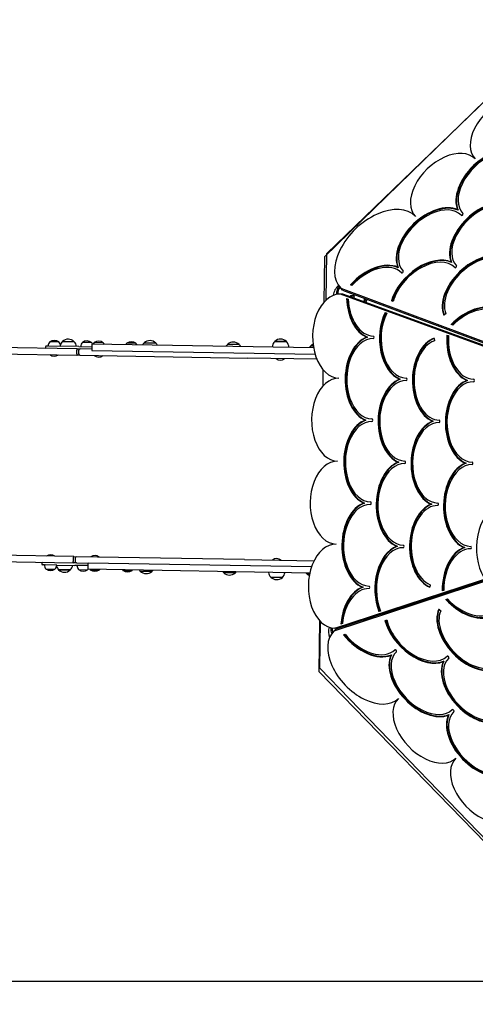
# Model space of a CAD drawing. Units: millimetres. Extents: x -715 to 9211, y -813 to 8119.
# Drawn here: x 3834 to 4933, y 2208 to 4582 of the extents above; entities that cross this region are included whole.
import ezdxf

# ---------------------------------------------------------------- set-up
doc = ezdxf.new("R2010")
doc.units = ezdxf.units.MM
doc.layers.add('Dimensions', color=7, linetype='Continuous')
doc.layers.add('Widoczne (ISO)', color=7, linetype='Continuous')
doc.styles.get("Standard").update_dxf_attribs({"font": 'arial.ttf'})
doc.dimstyles.new('Leikkiset keinu', dxfattribs={"dimtxt": 150, "dimasz": 2.5, "dimexe": 0.06, "dimexo": 0.625, "dimtad": 0, "dimtih": 1, "dimtoh": 1, "dimdec": 0, "dimtxsty": 'Standard', "dimcen": 2.5, "dimadec": 0, "dimazin": 0, "dimtfac": 1, "dimtmove": 0, "dimatfit": 3, "dimfxl": 1, "dimarcsym": 0})

# ---------------------------------------------------------------- blocks, each defined once
blk = doc.blocks.new('*D12')
at = {"layer": 'Defpoints', "color": 0}
for p in [(5445.8, 6965.2), (-488, 303.2), (5037, 303.2)]:
    blk.add_point(p, dxfattribs=at)
at = {"layer": 'Dimensions', "color": 0, "lineweight": -2}
for p, q in [((5445.1, 6965.2), (-488.1, 6965.2)), ((-488, 6962.7), (-488, 3711.4)), ((-488, 305.7), (-488, 3557)), ((5036.4, 303.2), (-488.1, 303.2))]:
    blk.add_line(p, q, dxfattribs=at)
at = {"layer": 'Dimensions', "color": 0}
for points in [[(-487.6, 6962.7), (-488.4, 6962.7), (-488, 6965.2)], [(-488.4, 305.7), (-487.6, 305.7), (-488, 303.2)]]:
    blk.add_solid(points, dxfattribs=at)
at = {"layer": 'Dimensions', "color": 0, "insert": (-488, 3634.2), "char_height": 150, "attachment_point": 5}
blk.add_mtext('6662', dxfattribs=at)
blk = doc.blocks.new('*D13')
at = {"layer": 'Defpoints', "color": 0}
for p in [(9210.8, 3469.6), (284.9, 2815.1), (9210.8, -714.3)]:
    blk.add_point(p, dxfattribs=at)
at = {"layer": 'Dimensions', "color": 0, "lineweight": -2}
for p, q in [((9210.8, 3469), (9210.8, -714.4)), ((284.9, 2814.4), (284.9, -714.4)), ((287.4, -714.3), (4523.4, -714.3)), ((9208.3, -714.3), (4972.3, -714.3))]:
    blk.add_line(p, q, dxfattribs=at)
at = {"layer": 'Dimensions', "color": 0}
for points in [[(287.4, -713.9), (287.4, -714.7), (284.9, -714.3)], [(9208.3, -714.7), (9208.3, -713.9), (9210.8, -714.3)]]:
    blk.add_solid(points, dxfattribs=at)
at = {"layer": 'Dimensions', "color": 0, "insert": (4747.9, -714.3), "char_height": 150, "attachment_point": 5}
blk.add_mtext('8926', dxfattribs=at)
blk = doc.blocks.new('*D14')
at = {"layer": 'Defpoints', "color": 0}
for p in [(5057.6, 5737), (1333.7, 2262.6), (5652.3, 2262.6)]:
    blk.add_point(p, dxfattribs=at)
at = {"layer": 'Dimensions', "color": 0, "lineweight": -2}
for p, q in [((5056.9, 5737), (1333.7, 5737)), ((1333.7, 5734.5), (1333.7, 4077)), ((1333.7, 2265.1), (1333.7, 3922.6)), ((5651.7, 2262.6), (1333.7, 2262.6))]:
    blk.add_line(p, q, dxfattribs=at)
at = {"layer": 'Dimensions', "color": 0}
for points in [[(1334.2, 5734.5), (1333.3, 5734.5), (1333.7, 5737)], [(1333.3, 2265.1), (1334.2, 2265.1), (1333.7, 2262.6)]]:
    blk.add_solid(points, dxfattribs=at)
at = {"layer": 'Dimensions', "color": 0, "insert": (1333.7, 3999.8), "char_height": 150, "attachment_point": 5}
blk.add_mtext('3474', dxfattribs=at)
blk = doc.blocks.new('*D15')
at = {"layer": 'Defpoints', "color": 0}
for p in [(7710.2, 3487.1), (2273.1, 3309.1), (7710.2, -124.5)]:
    blk.add_point(p, dxfattribs=at)
at = {"layer": 'Dimensions', "color": 0, "lineweight": -2}
for p, q in [((7710.2, 3486.5), (7710.2, -124.6)), ((2273.1, 3308.5), (2273.1, -124.6)), ((2275.6, -124.5), (4767.4, -124.5)), ((7707.7, -124.5), (5215.9, -124.5))]:
    blk.add_line(p, q, dxfattribs=at)
at = {"layer": 'Dimensions', "color": 0}
for points in [[(2275.6, -124.1), (2275.6, -124.9), (2273.1, -124.5)], [(7707.7, -124.9), (7707.7, -124.1), (7710.2, -124.5)]]:
    blk.add_solid(points, dxfattribs=at)
at = {"layer": 'Dimensions', "color": 0, "insert": (4991.7, -124.5), "char_height": 150, "attachment_point": 5}
blk.add_mtext('5437', dxfattribs=at)

msp = doc.modelspace()

# ---------------------------------------------------------------- linework, layer by layer
at = {"layer": 'Widoczne (ISO)'}
for p, q in [((5285.9, 4707.8), (4569.2, 4010.5)), ((4575, 4018.6), (5294.2, 4713.4)), ((4891.4, 4122.7), (4890.4, 4123.8)), ((4573.1, 3906.4), (4575, 4018.6)), ((4569.2, 4010.5), (4567.7, 3900.8)), ((4876, 3996.6), (4874.9, 3997.7)), ((4747.3, 3984.1), (4746.2, 3985.2)), ((4635.5, 3941.2), (4631.7, 3942.7)), ((4613.6, 3920.7), (4607.5, 3920.8)), ((5719.8, 3515.3), (4607.5, 3920.8)), ((4608.3, 3934.6), (5722.5, 3518.4)), ((4612.6, 3930.1), (4608.3, 3934.6)), ((4612.6, 3930.1), (5615.7, 3555.4)), ((5677.3, 3532.9), (4613.6, 3920.7)), ((4622.5, 3910.2), (4626.4, 3908.8)), ((4632, 3916.1), (4631.2, 3915.4)), ((4641.2, 3915.2), (4631.2, 3915.4)), ((4631.2, 3914.3), (4631.2, 3915.4)), ((4640.5, 3916), (4632, 3916.1)), ((4640.5, 3916), (4641.2, 3915.2)), ((4641.1, 3910.7), (4641.2, 3915.2)), ((4734.7, 3902.4), (4730.6, 3904)), ((4715.5, 3876.3), (4719.6, 3874.8)), ((4862, 3873.1), (4857.2, 3869.7)), ((4878.8, 3846), (4874.9, 3847.5)), ((3972.7, 3788.4), (3211.6, 3801.5)), ((3928.4, 3805.2), (3906.4, 3805.6)), ((3928.4, 3805.2), (3906.4, 3805.6)), ((3937.3, 3806.3), (3965.2, 3805.8)), ((3965.2, 3805.8), (3937.3, 3806.3)), ((4007.2, 3803.8), (3985.2, 3804.2)), ((4007.2, 3803.8), (3985.2, 3804.2)), ((4008.1, 3799.8), (4007.8, 3784.8)), ((4542.9, 3790.6), (4008.1, 3799.8)), ((4035.6, 3803.3), (4013.6, 3803.7)), ((4035.6, 3803.3), (4013.6, 3803.7)), ((4114.4, 3802), (4092.4, 3802.4)), ((4114.4, 3802), (4092.4, 3802.4)), ((4134.3, 3802.9), (4162.3, 3802.4)), ((4162.3, 3802.4), (4134.3, 3802.9)), ((4335.4, 3799.5), (4363.4, 3799)), ((4363.4, 3799), (4335.4, 3799.5)), ((4449.4, 3806.5), (4477.4, 3806)), ((4477.4, 3806), (4449.4, 3806.5)), ((4672.6, 3816.7), (4671.1, 3816.7)), ((4833.5, 3813.9), (4834.3, 3808.1)), ((4864.7, 3821.9), (4868.5, 3820.5)), ((3211.3, 3786.5), (3972.4, 3773.4)), ((3896.1, 3793.7), (3896, 3791.7)), ((3898.1, 3795.7), (3902.4, 3795.6)), ((3904.4, 3795.6), (3902.4, 3795.6)), ((3904.4, 3795.6), (3932.9, 3795.1)), ((3976.2, 3794.4), (3932.9, 3795.1)), ((3971.5, 3776.4), (3971.7, 3785.4)), ((3972.7, 3788.4), (3979.4, 3788.3)), ((3976.2, 3794.4), (4008, 3793.8)), ((3976.2, 3776.4), (3976.4, 3785.4)), ((4007.9, 3787.8), (3979.4, 3788.3)), ((4007.8, 3784.8), (4546.5, 3775.6)), ((4536.6, 3796), (4542.1, 3795.9)), ((4542.1, 3795.9), (4536.6, 3796)), ((3979.2, 3773.3), (3972.4, 3773.4)), ((3979.2, 3773.3), (4384.4, 3766.3)), ((4550.7, 3763.5), (4384.4, 3766.3)), ((4565.5, 3738.5), (4564.9, 3698.2)), ((4752.1, 3715.3), (4750.6, 3715.3)), ((4914.5, 3712.5), (4913, 3712.6)), ((4669.2, 3616.7), (4667.7, 3616.7)), ((4831.6, 3613.9), (4830.1, 3614)), ((4748.7, 3515.3), (4747.1, 3515.3)), ((4911.1, 3512.6), (4909.5, 3512.6)), ((5721.7, 3479.5), (4591.8, 3108)), ((4593.8, 3114.9), (5719.3, 3482.4)), ((4665.8, 3416.8), (4664.2, 3416.8)), ((4828.2, 3414), (4826.7, 3414)), ((3964.1, 3287.5), (3203, 3300.6)), ((5227.8, 3319.9), (4596.3, 3112.3)), ((4599.9, 3114.8), (5173.6, 3302.1)), ((4745.1, 3312.3), (4743.6, 3312.3)), ((4907.5, 3309.6), (4906, 3309.6)), ((3202.7, 3285.6), (3963.8, 3272.5)), ((3963.1, 3284.5), (3962.9, 3275.5)), ((3964.1, 3287.5), (3970.8, 3287.4)), ((3967.8, 3284.4), (3967.6, 3275.4)), ((4376, 3280.4), (3970.8, 3287.4)), ((4376, 3280.4), (4544, 3277.5)), ((3887.1, 3271.8), (3887, 3269.8)), ((3893.4, 3267.7), (3889, 3267.8)), ((3893.4, 3267.7), (3895.3, 3267.7)), ((3923.8, 3267.2), (3895.3, 3267.7)), ((3897, 3257.6), (3919, 3257.3)), ((3897, 3257.6), (3919, 3257.3)), ((3923.8, 3267.2), (3967.1, 3266.4)), ((3955.8, 3255.3), (3927.8, 3255.8)), ((3927.8, 3255.8), (3955.8, 3255.3)), ((3970.6, 3272.4), (3963.8, 3272.5)), ((3998.9, 3265.9), (3967.1, 3266.4)), ((3970.6, 3272.4), (3999, 3271.9)), ((3975.8, 3256.3), (3997.8, 3255.9)), ((3975.8, 3256.3), (3997.8, 3255.9)), ((3998.8, 3256.9), (3999, 3271.9)), ((4533.8, 3247.7), (3998.8, 3256.9)), ((4537.9, 3262.6), (3999, 3271.9)), ((4004.2, 3255.8), (4026.2, 3255.4)), ((4004.2, 3255.8), (4026.2, 3255.4)), ((4083, 3254.4), (4105, 3254.1)), ((4083, 3254.4), (4105, 3254.1)), ((4152.8, 3252), (4124.8, 3252.4)), ((4124.8, 3252.4), (4152.8, 3252)), ((4354, 3248.5), (4326, 3249)), ((4326, 3249), (4354, 3248.5)), ((4467.6, 3237.5), (4439.6, 3238)), ((4439.6, 3238), (4467.6, 3237.5)), ((4533.3, 3245.4), (4527.1, 3245.5)), ((4527.1, 3245.5), (4533.3, 3245.4)), ((4662.3, 3213.8), (4660.7, 3213.8)), ((4824.3, 3219.8), (4823.3, 3214)), ((4856.9, 3205.9), (4853.1, 3204.7)), ((4861.7, 3184.4), (4865.6, 3185.7)), ((4845.2, 3160.8), (4849.9, 3157.2)), ((4704.5, 3156.2), (4700.5, 3154.8)), ((4715.2, 3133.6), (4719.4, 3135.1)), ((4557.2, 3133.4), (4555.5, 3010.6)), ((4557.8, 3018.7), (4559.8, 3130.7)), ((4596.3, 3112.3), (4591.8, 3108)), ((4599.9, 3114.8), (4593.8, 3114.9)), ((4612.4, 3126.1), (4608.4, 3124.8)), ((4615.2, 3099), (4619, 3100.3)), ((4730.8, 3050.8), (4729.7, 3049.8)), ((5252.7, 2299.6), (4557.8, 3018.7)), ((4856.8, 3035.3), (4855.7, 3034.3)), ((4555.5, 3010.6), (5252.8, 2293.9)), ((4869.4, 2906.6), (4868.3, 2905.5))]:
    msp.add_line(p, q, dxfattribs=at)
for centre, radius, start, end in [((4628.2, 3912.7), 38.1, 131.5295, 172.5964), ((4636.3, 3920.5), 38.1, 148.9576, 180.8983), ((4636.3, 3920.5), 34.8, 151.0377, 180.1077), ((4628.2, 3912.7), 38.1, 343.7823, 356.1258), ((4636.3, 3920.5), 34.9, 327.3658, 340.6724), ((4636.3, 3920.5), 38.1, 328.4411, 340.5751), ((3917.3, 3795.2), 15, 136.1738, 178.2527), ((3917.2, 3789.8), 19, 53.7144, 124.3149), ((3917.3, 3795.2), 15, 359.7766, 41.8555), ((3951, 3791.8), 20, 133.4416, 161.8988), ((3951, 3791.8), 20, 44.5876, 133.4416), ((3951, 3791.8), 20, 7.6416, 44.5876), ((3996.1, 3793.8), 15, 136.1738, 178.2527), ((3996, 3788.5), 19, 53.7144, 124.3149), ((3996.1, 3793.8), 15, 23.4268, 41.8555), ((4024.4, 3793.3), 15, 136.1738, 154.6025), ((4024.3, 3788), 19, 53.7144, 124.3149), ((4024.4, 3793.3), 15, 23.4268, 41.8555), ((4103.2, 3792), 15, 136.1738, 154.6025), ((4103.1, 3786.6), 19, 53.7144, 124.3149), ((4103.2, 3792), 15, 23.4268, 41.8555), ((4148.1, 3788.4), 20, 133.4416, 152.271), ((4148.1, 3788.4), 20, 44.5876, 133.4416), ((4148.1, 3788.4), 20, 25.7583, 44.5876), ((4349.2, 3784.9), 20, 133.4416, 152.271), ((4349.2, 3784.9), 20, 44.5876, 133.4416), ((4349.2, 3784.9), 20, 25.7583, 44.5876), ((4463.2, 3792), 20, 133.4416, 179.0146), ((4463.2, 3792), 20, 44.5876, 133.4416), ((4463.2, 3792), 20, 359.0146, 44.5876), ((4550.3, 3781.5), 20, 115.8331, 133.4416), ((3898, 3791.7), 2, 179.0146, 269.0146), ((3898.1, 3793.7), 2, 89.0146, 179.0146), ((3979.2, 3776.3), 3, 179.0146, 269.0146), ((3979.4, 3785.3), 3, 89.0146, 179.0146), ((4550.3, 3781.5), 20, 133.4416, 152.271), ((3917.1, 3786.6), 16, 228.8255, 309.2037), ((4024.3, 3784.8), 16, 228.8255, 309.2037), ((4462.9, 3777.2), 16, 228.8255, 309.2037), ((3908.3, 3276.2), 16, 48.8255, 129.2037), ((3970.8, 3284.4), 3, 89.0146, 179.0146), ((4015.5, 3274.4), 16, 48.8255, 129.2037), ((4454.1, 3266.8), 16, 48.8255, 129.2037), ((3889, 3269.8), 2, 179.0146, 269.0146), ((3889.1, 3271.8), 2, 89.0146, 179.0146), ((3908.2, 3267.7), 15, 179.7766, 221.8555), ((3908.3, 3273), 19, 233.7144, 304.3149), ((3908.2, 3267.7), 15, 316.1738, 358.2527), ((3942, 3269.9), 20, 196.1305, 224.5876), ((3942, 3269.9), 20, 224.5876, 313.4416), ((3942, 3269.9), 20, 313.4416, 350.3877), ((3970.6, 3275.4), 3, 179.0146, 269.0146), ((3987, 3266.3), 15, 179.7766, 221.8555), ((3987.1, 3271.6), 19, 233.7144, 304.3149), ((3987, 3266.3), 15, 316.1738, 321.6882), ((4015.4, 3265.8), 15, 216.843, 221.8555), ((4015.4, 3271.1), 19, 233.7144, 304.3149), ((4015.4, 3265.8), 15, 316.1738, 321.1863), ((4094.2, 3264.5), 15, 216.843, 221.8555), ((4094.2, 3269.8), 19, 233.7144, 304.3149), ((4094.2, 3264.5), 15, 316.1738, 321.1863), ((4139.1, 3266.5), 20, 215.8845, 224.5876), ((4139.1, 3266.5), 20, 313.4416, 322.1447), ((4139.1, 3266.5), 20, 224.5876, 313.4416), ((4340.2, 3263), 20, 215.8845, 224.5876), ((4340.2, 3263), 20, 224.5876, 313.4416), ((4340.2, 3263), 20, 313.4416, 322.1447), ((4453.9, 3252.1), 20, 187.6416, 224.5876), ((4453.9, 3252.1), 20, 224.5876, 313.4416), ((4453.9, 3252.1), 20, 313.4416, 350.3877), ((4541.3, 3259.6), 20, 215.8845, 224.5876), ((4541.3, 3259.6), 20, 224.5876, 244.0261), ((4617.1, 3106.8), 38.1, 163.9892, 200.8511), ((4622.4, 3114.6), 38, 177.7589, 199.5214), ((4622.4, 3114.6), 34.9, 178.6276, 196.1514), ((4617.1, 3106.8), 38, 36.1818, 38.0468), ((4622.4, 3114.6), 34.8, 27.9617, 29.9017), ((4622.4, 3114.6), 38, 27.1339, 28.895)]:
    msp.add_arc(centre, radius, start, end, dxfattribs=at)
for centre, major_axis, ratio, start_param, end_param in [((5004.9, 4315.7), (72.1, 69.3), 0.626927, 0, 3.141593), ((4974.3, 4183), (-75.4, -72.4), 0.626927, 3.380887, 6.043891), ((4975.4, 4181.8), (-75.4, -72.4), 0.626927, 3.380887, 6.043891), ((4974.3, 4183), (71, 68.2), 0.626927, 0, 3.141593), ((4860.6, 4177.1), (72.1, 69.3), 0.626927, 6.283185, 9.424778), ((4698.4, 4021.2), (90.1, 86.6), 0.626927, 0, 3.141593), ((4829, 4043.3), (-74.3, -71.4), 0.626927, 3.384441, 6.04124), ((4830.1, 4042.2), (-74.3, -71.4), 0.626927, 3.384441, 6.04124), ((4957.7, 4055.9), (-74.3, -71.4), 0.626927, 3.384441, 6.04124), ((4958.8, 4054.8), (-74.3, -71.4), 0.626927, 3.384441, 6.04124), ((4957.7, 4055.9), (69.9, 67.2), 0.626927, 0, 3.141593), ((4829, 4043.3), (69.9, 67.2), 0.626927, 0, 3.141593), ((4901.1, 4112.6), (2.16, 2.08), 0.626927, 3.141593, 6.283185), ((4940, 3927.8), (-74.3, -71.4), 0.626927, 3.384441, 6.04124), ((4941.1, 3926.7), (-74.3, -71.4), 0.626927, 3.384441, 6.017811), ((4940, 3927.8), (69.9, 67.2), 0.626927, 0, 2.899648), ((4684.8, 3904.8), (74.3, 71.4), 0.626927, 0.241945, 1.687401), ((4685.9, 3903.6), (74.3, 71.4), 0.626927, 0.241945, 1.6806), ((4813.5, 3917.3), (74.3, 71.4), 0.626927, 0.241945, 2.305227), ((4814.6, 3916.2), (74.3, 71.4), 0.626927, 0.241945, 2.297784), ((4813.5, 3917.3), (69.9, 67.2), 0.626927, 0, 2.335553), ((4684.8, 3904.8), (69.9, 67.2), 0.626927, 0, 1.677094), ((4756.9, 3974.1), (2.16, 2.08), 0.626927, 3.141593, 6.283185), ((4885.6, 3986.6), (2.16, 2.08), 0.626927, 3.141593, 6.283185), ((4605.8, 3819.3), (1.7, 101.5), 0.642838, 0, 3.141593), ((4688.7, 3916.4), (-1.8, -103), 0.642838, 4.783903, 6.04124), ((4690.2, 3916.4), (-1.8, -103), 0.642838, 4.789141, 6.04124), ((4688.7, 3916.4), (-1.6, -97), 0.642838, 4.802415, 6.283185), ((4922.6, 3803.8), (74.3, 71.4), 0.626927, 0.241945, 1.610333), ((4923.7, 3802.7), (74.3, 71.4), 0.626927, 0.241945, 1.603421), ((4768.1, 3815), (-1.8, -103), 0.642838, 4.086274, 6.04124), ((4769.7, 3815), (-1.8, -103), 0.642838, 4.09173, 6.04124), ((4768.1, 3815), (-1.6, -97), 0.642838, 4.059405, 6.283185), ((4922.6, 3803.8), (69.9, 67.2), 0.626927, 0, 1.595033), ((4685.3, 3716.4), (-1.8, -103), 0.642838, 3.383538, 6.04124), ((4686.8, 3716.4), (-1.8, -103), 0.642838, 3.383538, 6.04124), ((4685.3, 3716.4), (1.6, 97), 0.642838, 0, 3.141593), ((4687, 3816.4), (0.05, 3), 0.642838, 3.141593, 6.283185), ((4847.6, 3713.7), (-1.8, -103), 0.642838, 3.383538, 6.04124), ((4849.2, 3713.7), (-1.8, -103), 0.642838, 3.406003, 6.04124), ((4847.6, 3713.7), (1.6, 97), 0.642838, 0.241945, 3.141593), ((4930.5, 3812.3), (-1.8, -103), 0.642838, 4.630035, 6.04124), ((4932.1, 3812.3), (-1.8, -103), 0.642838, 4.635099, 6.04124), ((4930.5, 3812.3), (-1.6, -97), 0.642838, 4.638513, 6.283185), ((4602.4, 3617.8), (1.7, 100), 0.642838, 0, 3.141593), ((4764.7, 3615), (-1.8, -103), 0.642838, 3.383538, 6.040337), ((4766.3, 3615), (-1.8, -103), 0.642838, 3.383538, 6.040337), ((4764.7, 3615), (1.6, 97), 0.642838, 0, 3.141593), ((4766.4, 3715), (0.05, 3), 0.642838, 3.141593, 6.283185), ((4927.1, 3612.3), (-1.8, -103), 0.642838, 3.383538, 6.040337), ((4928.7, 3612.3), (-1.8, -103), 0.642838, 3.383538, 6.040337), ((4927.1, 3612.3), (1.6, 97), 0.642838, 0, 3.141593), ((4928.8, 3712.3), (0.05, 3), 0.642838, 3.141593, 6.283185), ((4681.9, 3516.5), (-1.8, -103), 0.642838, 3.383538, 6.040337), ((4683.4, 3516.4), (-1.8, -103), 0.642838, 3.383538, 6.040337), ((4681.9, 3516.5), (1.6, 97), 0.642838, 0, 3.141593), ((4683.6, 3616.5), (0.05, 3), 0.642838, 3.141593, 6.283185), ((4844.2, 3513.7), (-1.8, -103), 0.642838, 3.383538, 6.04124), ((4845.8, 3513.7), (-1.8, -103), 0.642838, 3.383538, 6.04124), ((4844.2, 3513.7), (1.6, 97), 0.642838, 0, 3.141593), ((4845.9, 3613.7), (0.05, 3), 0.642838, 3.141593, 6.283185), ((4599, 3417.9), (1.7, 100), 0.642838, 0, 3.141593), ((4761.3, 3413.6), (-1.8, -104.5), 0.642838, 3.380887, 6.042991), ((4762.9, 3413.5), (-1.8, -104.5), 0.642838, 3.380887, 6.042991), ((4763, 3515), (0.05, 3), 0.642838, 3.141593, 6.283185), ((4925.4, 3512.3), (0.05, 3), 0.642838, 3.141593, 6.283185), ((4761.3, 3413.6), (1.7, 98.5), 0.642838, 0, 3.141593), ((4923.7, 3410.8), (-1.8, -104.5), 0.642838, 3.380887, 6.042991), ((4925.2, 3410.8), (-1.8, -104.5), 0.642838, 3.380887, 6.042991), ((4923.7, 3410.8), (1.7, 98.5), 0.642838, 0, 3.141593), ((4680.2, 3416.5), (0.05, 3), 0.642838, 3.141593, 6.283185), ((4678.4, 3315), (-1.8, -104.5), 0.642838, 3.380887, 6.042991), ((4680, 3315), (-1.8, -104.5), 0.642838, 3.380887, 6.042991), ((4678.4, 3315), (1.7, 98.5), 0.642838, 0, 3.141593), ((4840.8, 3313.7), (-1.8, -103), 0.642838, 3.383538, 6.04124), ((4840.8, 3313.7), (1.6, 97), 0.642838, 0, 2.899648), ((4842.4, 3313.7), (-1.8, -103), 0.642838, 3.383538, 6.018775), ((4842.5, 3413.7), (0.05, 3), 0.642838, 3.141593, 6.283185), ((5003.2, 3309.5), (1.8, 104.5), 0.642838, 0.239294, 2.341263), ((4595.5, 3216.4), (1.7, 101.5), 0.642838, 0, 3.141593), ((4757.9, 3210.6), (1.8, 104.5), 0.642838, 0.240194, 2.144534), ((4759.4, 3210.6), (1.8, 104.5), 0.642838, 0.240194, 2.139267), ((4757.9, 3210.6), (1.7, 98.5), 0.642838, 0, 2.16723), ((4759.6, 3312.1), (0.05, 3), 0.642838, 3.141593, 6.283185), ((4920.3, 3207.9), (1.8, 104.5), 0.642838, 0.240194, 1.612562), ((4921.8, 3207.8), (1.8, 104.5), 0.642838, 0.240194, 1.607538), ((4920.3, 3207.9), (1.7, 98.5), 0.642838, 0, 1.601673), ((4922, 3309.4), (0.05, 3), 0.642838, 3.141593, 6.283185), ((4675, 3112), (1.8, 104.5), 0.642838, 0.240194, 1.459448), ((4676.5, 3112), (1.8, 104.5), 0.642838, 0.240194, 1.454218), ((4675, 3112), (1.7, 98.5), 0.642838, 6.283185, 7.721703), ((4676.7, 3213.5), (0.05, 3), 0.642838, 3.141593, 6.283185), ((4911.1, 3226.1), (71.4, -74.3), 0.626927, 4.672852, 6.04124), ((4912.2, 3227.2), (71.4, -74.3), 0.626927, 4.679765, 6.04124), ((4911.1, 3226.1), (67.2, -69.9), 0.626927, 4.688153, 6.283185), ((4925.6, 3099.4), (71.4, -74.3), 0.626927, 3.383538, 6.04124), ((4926.8, 3100.5), (71.4, -74.3), 0.626927, 3.406967, 6.04124), ((4798.7, 3118.2), (71.4, -74.3), 0.626927, 3.985401, 6.04124), ((4797.6, 3117.1), (67.2, -69.9), 0.626927, 3.947632, 6.283185), ((4925.6, 3099.4), (-67.2, 69.9), 0.626927, 0.241945, 3.141593), ((4797.6, 3117.1), (71.4, -74.3), 0.626927, 3.977958, 6.04124), ((4669.8, 3026.8), (-77.9, 81.1), 0.626927, 0, 3.141593), ((4671.6, 3132.6), (71.4, -74.3), 0.626927, 4.567483, 6.04124), ((4672.7, 3133.7), (-71.4, 74.3), 0.626927, 1.432662, 1.731052), ((4671.6, 3132.6), (67.2, -69.9), 0.626927, 4.575995, 6.283185), ((4672.7, 3133.7), (71.4, -74.3), 0.626927, 4.895, 6.04124), ((4740.8, 3060.5), (-2.08, 2.16), 0.626927, 3.141593, 6.283185), ((4810.1, 2988.4), (71.4, -74.3), 0.626927, 3.383538, 6.04124), ((4811.3, 2989.4), (71.4, -74.3), 0.626927, 3.383538, 6.04124), ((4810.1, 2988.4), (-67.2, 69.9), 0.626927, 0, 3.141593), ((4936.2, 2972.9), (-67.2, 69.9), 0.626927, 0, 3.141593), ((4866.9, 3045), (-2.08, 2.16), 0.626927, 3.141593, 6.283185), ((4936.2, 2972.9), (71.4, -74.3), 0.626927, 3.383538, 6.040337), ((4937.3, 2974), (71.4, -74.3), 0.626927, 3.383538, 6.040337), ((4817, 2873.6), (-69.3, 72.1), 0.626927, 0, 3.141593), ((4948.7, 2844.2), (71.4, -74.3), 0.626927, 3.383538, 6.040337), ((4949.8, 2845.2), (71.4, -74.3), 0.626927, 3.383538, 6.040337), ((4948.7, 2844.2), (-67.2, 69.9), 0.626927, 0, 3.141593), ((4879.4, 2916.3), (-2.08, 2.16), 0.626927, 3.141593, 6.283185), ((4955.6, 2729.4), (-69.3, 72.1), 0.626927, 0, 3.141593)]:
    msp.add_ellipse(centre, major_axis=major_axis, ratio=ratio, start_param=start_param, end_param=end_param, dxfattribs=at)
for points, knots in [([(3971.5, 3776.4), (3971.5, 3776.1), (3971.5, 3775.7), (3971.6, 3775), (3971.7, 3774.7), (3971.8, 3774.1), (3971.9, 3773.9), (3972.1, 3773.6), (3972.2, 3773.6), (3972.3, 3773.5), (3972.4, 3773.4), (3972.4, 3773.4), (3972.4, 3773.4), (3972.4, 3773.4)], [0, 0, 0, 0, 0.1104434, 0.1104434, 0.2242967, 0.2242967, 0.345575, 0.345575, 0.4163708, 0.4163708, 0.4877128, 0.4877128, 0.4885494, 0.4885494, 0.4885494, 0.4885494]), ([(3972.7, 3788.4), (3972.7, 3788.4), (3972.7, 3788.4), (3972.6, 3788.4), (3972.5, 3788.4), (3972.4, 3788.3), (3972.3, 3788.2), (3972.2, 3788), (3972.1, 3787.7), (3971.9, 3787.2), (3971.8, 3786.9), (3971.7, 3786.2), (3971.7, 3785.8), (3971.7, 3785.4)], [-0.0008386, -0.0008386, -0.0008386, -0.0008386, 0, 0, 0.0715129, 0.0715129, 0.1424783, 0.1424783, 0.264047, 0.264047, 0.3781731, 0.3781731, 0.488881, 0.488881, 0.488881, 0.488881]), ([(3964.1, 3287.5), (3964.1, 3287.5), (3964.1, 3287.5), (3964, 3287.5), (3963.9, 3287.5), (3963.8, 3287.4), (3963.7, 3287.3), (3963.5, 3287), (3963.4, 3286.8), (3963.3, 3286.3), (3963.2, 3285.9), (3963.1, 3285.2), (3963.1, 3284.9), (3963.1, 3284.5)], [-0.0008386, -0.0008386, -0.0008386, -0.0008386, 0, 0, 0.0715129, 0.0715129, 0.1424783, 0.1424783, 0.264047, 0.264047, 0.3781731, 0.3781731, 0.488881, 0.488881, 0.488881, 0.488881]), ([(3963.8, 3272.5), (3963.8, 3272.5), (3963.8, 3272.5), (3963.7, 3272.5), (3963.7, 3272.5), (3963.5, 3272.6), (3963.5, 3272.7), (3963.3, 3273), (3963.2, 3273.2), (3963.1, 3273.8), (3963, 3274.1), (3962.9, 3274.8), (3962.9, 3275.1), (3962.9, 3275.5)], [-0.4885494, -0.4885494, -0.4885494, -0.4885494, -0.4877128, -0.4877128, -0.4163708, -0.4163708, -0.345575, -0.345575, -0.2242967, -0.2242967, -0.1104434, -0.1104434, 0, 0, 0, 0])]:
    msp.add_open_spline(points, degree=3, knots=knots, dxfattribs=at)
msp.add_open_spline([(4639.3, 3075.9), (4639.9, 3076.2), (4640.6, 3076.5), (4641.3, 3076.8)], degree=3, dxfattribs=at)

# ---------------------------------------------------------------- dimensions: what is measured, and where the dimension line sits
at = {"layer": 'Dimensions'}
for base, p1, p2, picture, middle in [((-488, 303.2), (5445.8, 6965.2), (5037, 303.2), '*D12', (-488, 3634.2)), ((1333.7, 2262.6), (5057.6, 5737), (5652.3, 2262.6), '*D14', (1333.7, 3999.8))]:
    dim = msp.add_linear_dim(base=base, p1=p1, p2=p2, angle=90, dimstyle='Leikkiset keinu', dxfattribs=at)
    dim.commit()
    dim.dimension.update_dxf_attribs({"geometry": picture, "text_midpoint": middle})
for base, p1, p2, picture, middle in [((9210.8, -714.3), (284.9, 2815.1), (9210.8, 3469.6), '*D13', (4747.9, -714.3)), ((7710.2, -124.5), (2273.1, 3309.1), (7710.2, 3487.1), '*D15', (4991.7, -124.5))]:
    dim = msp.add_linear_dim(base=base, p1=p1, p2=p2, dimstyle='Leikkiset keinu', dxfattribs=at)
    dim.commit()
    dim.dimension.update_dxf_attribs({"geometry": picture, "text_midpoint": middle})

doc.saveas('drawing.dxf')
